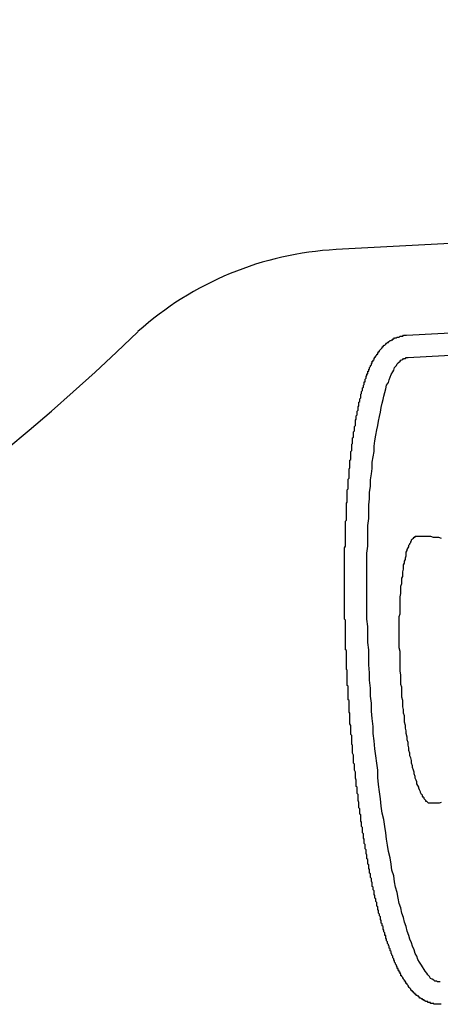
# Model space of a CAD drawing. Extents: x 561 to 8513, y 651 to 6447.
# Drawn here: x 1146 to 1150, y 5169 to 5180 of the extents above; entities that cross this region are included whole.
import ezdxf

# ---------------------------------------------------------------- set-up
doc = ezdxf.new("R2010")
doc.units = 0
doc.header["$LTSCALE"] = 250
doc.layers.add('SJC', color=1, linetype='CONTINUOUS')

msp = doc.modelspace()

# ---------------------------------------------------------------- linework, layer by layer
at = {"layer": 'SJC'}
for p, q in [((1158.687, 5178.051), (1149.106, 5177.549)), ((1157.686, 5176.997), (1149.893, 5176.589)), ((1157.699, 5176.748), (1149.906, 5176.339))]:
    msp.add_line(p, q, dxfattribs=at)
for points in [[(1150.28, 5169.1, 0), (1150.27, 5169.1, 0), (1150.26, 5169.1, 0), (1150.26, 5169.1, 0), (1150.25, 5169.1, 0), (1150.24, 5169.1, 0), (1150.24, 5169.1, 0), (1150.23, 5169.1, 0), (1150.22, 5169.1, 0), (1150.22, 5169.1, 0), (1150.21, 5169.1, 0), (1150.2, 5169.1, 0), (1150.2, 5169.11, 0), (1150.19, 5169.11, 0), (1150.18, 5169.11, 0), (1150.18, 5169.11, 0), (1150.17, 5169.11, 0), (1150.16, 5169.11, 0), (1150.16, 5169.12, 0), (1150.15, 5169.12, 0), (1150.14, 5169.12, 0), (1150.14, 5169.12, 0), (1150.13, 5169.12, 0), (1150.13, 5169.13, 0), (1150.12, 5169.13, 0), (1150.11, 5169.13, 0), (1150.11, 5169.13, 0), (1150.1, 5169.14, 0), (1150.1, 5169.14, 0), (1150.09, 5169.14, 0), (1150.09, 5169.15, 0), (1150.08, 5169.15, 0), (1150.07, 5169.15, 0), (1150.07, 5169.16, 0), (1150.06, 5169.16, 0), (1150.06, 5169.16, 0), (1150.05, 5169.17, 0), (1150.05, 5169.17, 0), (1150.04, 5169.17, 0), (1150.04, 5169.18, 0), (1150.03, 5169.18, 0), (1150.03, 5169.18, 0), (1150.03, 5169.19, 0), (1150.02, 5169.19, 0), (1150.02, 5169.19, 0), (1150.01, 5169.2, 0), (1150.01, 5169.2, 0), (1150, 5169.2, 0), (1150, 5169.21, 0), (1149.99, 5169.21, 0), (1149.99, 5169.22, 0), (1149.99, 5169.22, 0), (1149.98, 5169.22, 0), (1149.98, 5169.23, 0), (1149.97, 5169.23, 0), (1149.97, 5169.23, 0), (1149.97, 5169.24, 0), (1149.96, 5169.24, 0), (1149.96, 5169.25, 0), (1149.95, 5169.25, 0), (1149.95, 5169.26, 0), (1149.95, 5169.26, 0), (1149.94, 5169.26, 0), (1149.94, 5169.27, 0), (1149.94, 5169.27, 0), (1149.93, 5169.28, 0), (1149.93, 5169.28, 0), (1149.92, 5169.29, 0), (1149.92, 5169.29, 0), (1149.92, 5169.3, 0), (1149.91, 5169.3, 0), (1149.91, 5169.31, 0), (1149.91, 5169.31, 0), (1149.9, 5169.32, 0), (1149.9, 5169.32, 0), (1149.9, 5169.33, 0), (1149.89, 5169.33, 0), (1149.89, 5169.34, 0), (1149.89, 5169.34, 0), (1149.88, 5169.35, 0), (1149.88, 5169.35, 0), (1149.88, 5169.36, 0), (1149.87, 5169.36, 0), (1149.87, 5169.37, 0), (1149.87, 5169.37, 0), (1149.86, 5169.38, 0), (1149.86, 5169.38, 0), (1149.86, 5169.39, 0), (1149.85, 5169.39, 0), (1149.85, 5169.4, 0), (1149.85, 5169.4, 0), (1149.84, 5169.41, 0), (1149.84, 5169.41, 0), (1149.84, 5169.42, 0), (1149.83, 5169.42, 0), (1149.83, 5169.43, 0), (1149.83, 5169.43, 0), (1149.83, 5169.44, 0), (1149.82, 5169.44, 0), (1149.82, 5169.45, 0), (1149.82, 5169.46, 0), (1149.81, 5169.46, 0), (1149.81, 5169.47, 0), (1149.81, 5169.47, 0), (1149.81, 5169.48, 0), (1149.8, 5169.48, 0), (1149.8, 5169.49, 0), (1149.8, 5169.5, 0), (1149.79, 5169.5, 0), (1149.79, 5169.51, 0), (1149.79, 5169.51, 0), (1149.79, 5169.52, 0), (1149.78, 5169.53, 0), (1149.78, 5169.53, 0), (1149.78, 5169.54, 0), (1149.78, 5169.54, 0), (1149.77, 5169.55, 0), (1149.77, 5169.56, 0), (1149.77, 5169.56, 0), (1149.76, 5169.57, 0), (1149.76, 5169.57, 0), (1149.76, 5169.58, 0), (1149.76, 5169.59, 0), (1149.75, 5169.59, 0), (1149.75, 5169.6, 0), (1149.75, 5169.61, 0), (1149.75, 5169.61, 0), (1149.74, 5169.62, 0), (1149.74, 5169.63, 0), (1149.74, 5169.63, 0), (1149.74, 5169.64, 0), (1149.73, 5169.65, 0), (1149.73, 5169.65, 0), (1149.73, 5169.66, 0), (1149.72, 5169.67, 0), (1149.72, 5169.67, 0), (1149.72, 5169.68, 0), (1149.72, 5169.69, 0), (1149.71, 5169.7, 0), (1149.71, 5169.7, 0), (1149.71, 5169.71, 0), (1149.71, 5169.72, 0), (1149.7, 5169.73, 0), (1149.7, 5169.73, 0), (1149.7, 5169.74, 0), (1149.7, 5169.75, 0), (1149.69, 5169.76, 0), (1149.69, 5169.76, 0), (1149.69, 5169.77, 0), (1149.68, 5169.78, 0), (1149.68, 5169.79, 0), (1149.68, 5169.79, 0), (1149.68, 5169.8, 0), (1149.67, 5169.81, 0), (1149.67, 5169.82, 0), (1149.67, 5169.83, 0), (1149.67, 5169.83, 0), (1149.66, 5169.84, 0), (1149.66, 5169.85, 0), (1149.66, 5169.86, 0), (1149.66, 5169.87, 0), (1149.65, 5169.87, 0), (1149.65, 5169.88, 0), (1149.65, 5169.89, 0), (1149.65, 5169.9, 0), (1149.64, 5169.91, 0), (1149.64, 5169.92, 0), (1149.64, 5169.92, 0), (1149.64, 5169.93, 0), (1149.63, 5169.94, 0), (1149.63, 5169.95, 0), (1149.63, 5169.96, 0), (1149.63, 5169.97, 0), (1149.62, 5169.98, 0), (1149.62, 5169.99, 0), (1149.62, 5169.99, 0), (1149.62, 5170, 0), (1149.61, 5170.01, 0), (1149.61, 5170.02, 0), (1149.61, 5170.03, 0), (1149.61, 5170.04, 0), (1149.6, 5170.05, 0), (1149.6, 5170.06, 0), (1149.6, 5170.07, 0), (1149.6, 5170.08, 0), (1149.59, 5170.09, 0), (1149.59, 5170.09, 0), (1149.59, 5170.1, 0), (1149.59, 5170.11, 0), (1149.58, 5170.12, 0), (1149.58, 5170.13, 0), (1149.58, 5170.14, 0), (1149.58, 5170.15, 0), (1149.57, 5170.16, 0), (1149.57, 5170.17, 0), (1149.57, 5170.18, 0), (1149.57, 5170.19, 0), (1149.56, 5170.2, 0), (1149.56, 5170.21, 0), (1149.56, 5170.22, 0), (1149.56, 5170.23, 0), (1149.56, 5170.24, 0), (1149.55, 5170.25, 0), (1149.55, 5170.26, 0), (1149.55, 5170.27, 0), (1149.55, 5170.28, 0), (1149.54, 5170.29, 0), (1149.54, 5170.3, 0), (1149.54, 5170.31, 0), (1149.54, 5170.32, 0), (1149.53, 5170.33, 0), (1149.53, 5170.34, 0), (1149.53, 5170.35, 0), (1149.53, 5170.36, 0), (1149.53, 5170.37, 0), (1149.52, 5170.38, 0), (1149.52, 5170.39, 0), (1149.52, 5170.4, 0), (1149.52, 5170.41, 0), (1149.51, 5170.42, 0), (1149.51, 5170.43, 0), (1149.51, 5170.44, 0), (1149.51, 5170.45, 0), (1149.51, 5170.46, 0), (1149.5, 5170.48, 0), (1149.5, 5170.49, 0), (1149.5, 5170.5, 0), (1149.5, 5170.51, 0), (1149.49, 5170.52, 0), (1149.49, 5170.53, 0), (1149.49, 5170.54, 0), (1149.49, 5170.55, 0), (1149.49, 5170.56, 0), (1149.48, 5170.57, 0), (1149.48, 5170.58, 0), (1149.48, 5170.59, 0), (1149.48, 5170.61, 0), (1149.47, 5170.62, 0), (1149.47, 5170.63, 0), (1149.47, 5170.64, 0), (1149.47, 5170.65, 0), (1149.47, 5170.66, 0), (1149.46, 5170.67, 0), (1149.46, 5170.68, 0), (1149.46, 5170.69, 0), (1149.46, 5170.71, 0), (1149.46, 5170.72, 0), (1149.45, 5170.73, 0), (1149.45, 5170.74, 0), (1149.45, 5170.75, 0), (1149.45, 5170.76, 0), (1149.45, 5170.77, 0), (1149.44, 5170.79, 0), (1149.44, 5170.8, 0), (1149.44, 5170.81, 0), (1149.44, 5170.82, 0), (1149.44, 5170.83, 0), (1149.43, 5170.84, 0), (1149.43, 5170.86, 0), (1149.43, 5170.87, 0), (1149.43, 5170.88, 0), (1149.43, 5170.89, 0), (1149.42, 5170.9, 0), (1149.42, 5170.91, 0), (1149.42, 5170.93, 0), (1149.42, 5170.94, 0), (1149.42, 5170.95, 0), (1149.41, 5170.96, 0), (1149.41, 5170.97, 0), (1149.41, 5170.99, 0), (1149.41, 5171, 0), (1149.41, 5171.01, 0), (1149.4, 5171.02, 0), (1149.4, 5171.03, 0), (1149.4, 5171.05, 0), (1149.4, 5171.06, 0), (1149.4, 5171.07, 0), (1149.4, 5171.08, 0), (1149.39, 5171.09, 0), (1149.39, 5171.11, 0), (1149.39, 5171.12, 0), (1149.39, 5171.13, 0), (1149.39, 5171.14, 0), (1149.38, 5171.15, 0), (1149.38, 5171.17, 0), (1149.38, 5171.18, 0), (1149.38, 5171.19, 0), (1149.38, 5171.2, 0), (1149.38, 5171.22, 0), (1149.37, 5171.23, 0), (1149.37, 5171.24, 0), (1149.37, 5171.25, 0), (1149.37, 5171.26, 0), (1149.37, 5171.28, 0), (1149.37, 5171.29, 0), (1149.36, 5171.3, 0), (1149.36, 5171.31, 0), (1149.36, 5171.33, 0), (1149.36, 5171.34, 0), (1149.36, 5171.35, 0), (1149.36, 5171.36, 0), (1149.35, 5171.38, 0), (1149.35, 5171.39, 0), (1149.35, 5171.4, 0), (1149.35, 5171.41, 0), (1149.35, 5171.43, 0), (1149.35, 5171.44, 0), (1149.35, 5171.45, 0), (1149.34, 5171.46, 0), (1149.34, 5171.48, 0), (1149.34, 5171.49, 0), (1149.34, 5171.5, 0), (1149.34, 5171.51, 0), (1149.34, 5171.53, 0), (1149.33, 5171.54, 0), (1149.33, 5171.55, 0), (1149.33, 5171.56, 0), (1149.33, 5171.58, 0), (1149.33, 5171.59, 0), (1149.33, 5171.6, 0), (1149.33, 5171.61, 0), (1149.32, 5171.63, 0), (1149.32, 5171.64, 0), (1149.32, 5171.65, 0), (1149.32, 5171.67, 0), (1149.32, 5171.68, 0), (1149.32, 5171.69, 0), (1149.32, 5171.7, 0), (1149.31, 5171.72, 0), (1149.31, 5171.73, 0), (1149.31, 5171.74, 0), (1149.31, 5171.75, 0), (1149.31, 5171.77, 0), (1149.31, 5171.78, 0), (1149.31, 5171.79, 0), (1149.3, 5171.8, 0), (1149.3, 5171.82, 0), (1149.3, 5171.83, 0), (1149.3, 5171.84, 0), (1149.3, 5171.86, 0), (1149.3, 5171.87, 0), (1149.3, 5171.88, 0), (1149.3, 5171.89, 0), (1149.29, 5171.91, 0), (1149.29, 5171.92, 0), (1149.29, 5171.93, 0), (1149.29, 5171.94, 0), (1149.29, 5171.96, 0), (1149.29, 5171.97, 0), (1149.29, 5171.98, 0), (1149.29, 5172, 0), (1149.28, 5172.01, 0), (1149.28, 5172.02, 0), (1149.28, 5172.03, 0), (1149.28, 5172.05, 0), (1149.28, 5172.06, 0), (1149.28, 5172.07, 0), (1149.28, 5172.08, 0), (1149.28, 5172.1, 0), (1149.28, 5172.11, 0), (1149.27, 5172.12, 0), (1149.27, 5172.13, 0), (1149.27, 5172.15, 0), (1149.27, 5172.16, 0), (1149.27, 5172.17, 0), (1149.27, 5172.19, 0), (1149.27, 5172.2, 0), (1149.27, 5172.21, 0), (1149.27, 5172.22, 0), (1149.26, 5172.24, 0), (1149.26, 5172.25, 0), (1149.26, 5172.26, 0), (1149.26, 5172.27, 0), (1149.26, 5172.29, 0), (1149.26, 5172.3, 0), (1149.26, 5172.31, 0), (1149.26, 5172.32, 0), (1149.26, 5172.34, 0), (1149.26, 5172.35, 0), (1149.26, 5172.36, 0), (1149.25, 5172.37, 0), (1149.25, 5172.39, 0), (1149.25, 5172.4, 0), (1149.25, 5172.41, 0), (1149.25, 5172.42, 0), (1149.25, 5172.44, 0), (1149.25, 5172.45, 0), (1149.25, 5172.46, 0), (1149.25, 5172.47, 0), (1149.25, 5172.49, 0), (1149.25, 5172.5, 0), (1149.24, 5172.51, 0), (1149.24, 5172.52, 0), (1149.24, 5172.54, 0), (1149.24, 5172.55, 0), (1149.24, 5172.56, 0), (1149.24, 5172.57, 0), (1149.24, 5172.59, 0), (1149.24, 5172.6, 0), (1149.24, 5172.61, 0), (1149.24, 5172.62, 0), (1149.24, 5172.63, 0), (1149.24, 5172.65, 0), (1149.24, 5172.66, 0), (1149.23, 5172.67, 0), (1149.23, 5172.68, 0), (1149.23, 5172.7, 0), (1149.23, 5172.71, 0), (1149.23, 5172.72, 0), (1149.23, 5172.73, 0), (1149.23, 5172.74, 0), (1149.23, 5172.76, 0), (1149.23, 5172.77, 0), (1149.23, 5172.78, 0), (1149.23, 5172.79, 0), (1149.23, 5172.8, 0), (1149.23, 5172.82, 0), (1149.23, 5172.83, 0), (1149.23, 5172.84, 0), (1149.22, 5172.85, 0), (1149.22, 5172.87, 0), (1149.22, 5172.88, 0), (1149.22, 5172.89, 0), (1149.22, 5172.9, 0), (1149.22, 5172.91, 0), (1149.22, 5172.93, 0), (1149.22, 5172.94, 0), (1149.22, 5172.95, 0), (1149.22, 5172.96, 0), (1149.22, 5172.98, 0), (1149.22, 5172.99, 0), (1149.22, 5173, 0), (1149.22, 5173.01, 0), (1149.22, 5173.02, 0), (1149.22, 5173.04, 0), (1149.22, 5173.05, 0), (1149.22, 5173.06, 0), (1149.21, 5173.07, 0), (1149.21, 5173.09, 0), (1149.21, 5173.1, 0), (1149.21, 5173.11, 0), (1149.21, 5173.12, 0), (1149.21, 5173.14, 0), (1149.21, 5173.15, 0), (1149.21, 5173.16, 0), (1149.21, 5173.17, 0), (1149.21, 5173.19, 0), (1149.21, 5173.2, 0), (1149.21, 5173.21, 0), (1149.21, 5173.22, 0), (1149.21, 5173.24, 0), (1149.21, 5173.25, 0), (1149.21, 5173.26, 0), (1149.21, 5173.27, 0), (1149.21, 5173.29, 0), (1149.21, 5173.3, 0), (1149.21, 5173.31, 0), (1149.21, 5173.32, 0), (1149.21, 5173.34, 0), (1149.21, 5173.35, 0), (1149.21, 5173.36, 0), (1149.21, 5173.38, 0), (1149.21, 5173.39, 0), (1149.21, 5173.4, 0), (1149.2, 5173.41, 0), (1149.2, 5173.43, 0), (1149.2, 5173.44, 0), (1149.2, 5173.45, 0), (1149.2, 5173.46, 0), (1149.2, 5173.48, 0), (1149.2, 5173.49, 0), (1149.2, 5173.5, 0), (1149.2, 5173.52, 0), (1149.2, 5173.53, 0), (1149.2, 5173.54, 0), (1149.2, 5173.55, 0), (1149.2, 5173.57, 0), (1149.2, 5173.58, 0), (1149.2, 5173.59, 0), (1149.2, 5173.6, 0), (1149.2, 5173.62, 0), (1149.2, 5173.63, 0), (1149.2, 5173.64, 0), (1149.2, 5173.66, 0), (1149.2, 5173.67, 0), (1149.2, 5173.68, 0), (1149.2, 5173.69, 0), (1149.2, 5173.71, 0), (1149.2, 5173.72, 0), (1149.2, 5173.73, 0), (1149.2, 5173.74, 0), (1149.2, 5173.76, 0), (1149.2, 5173.77, 0), (1149.2, 5173.78, 0), (1149.2, 5173.8, 0), (1149.2, 5173.81, 0), (1149.2, 5173.82, 0), (1149.2, 5173.83, 0), (1149.2, 5173.85, 0), (1149.2, 5173.86, 0), (1149.2, 5173.87, 0), (1149.2, 5173.88, 0), (1149.2, 5173.9, 0), (1149.2, 5173.91, 0), (1149.2, 5173.92, 0), (1149.2, 5173.94, 0), (1149.2, 5173.95, 0), (1149.2, 5173.96, 0), (1149.2, 5173.97, 0), (1149.2, 5173.99, 0), (1149.2, 5174, 0), (1149.2, 5174.01, 0), (1149.2, 5174.02, 0), (1149.2, 5174.04, 0), (1149.2, 5174.05, 0), (1149.2, 5174.06, 0), (1149.2, 5174.08, 0), (1149.2, 5174.09, 0), (1149.2, 5174.1, 0), (1149.2, 5174.11, 0), (1149.2, 5174.13, 0), (1149.2, 5174.14, 0), (1149.2, 5174.15, 0), (1149.2, 5174.16, 0), (1149.2, 5174.18, 0), (1149.2, 5174.19, 0), (1149.2, 5174.2, 0), (1149.2, 5174.21, 0), (1149.21, 5174.23, 0), (1149.21, 5174.24, 0), (1149.21, 5174.25, 0), (1149.21, 5174.26, 0), (1149.21, 5174.28, 0), (1149.21, 5174.29, 0), (1149.21, 5174.3, 0), (1149.21, 5174.31, 0), (1149.21, 5174.33, 0), (1149.21, 5174.34, 0), (1149.21, 5174.35, 0), (1149.21, 5174.36, 0), (1149.21, 5174.38, 0), (1149.21, 5174.39, 0), (1149.21, 5174.4, 0), (1149.21, 5174.41, 0), (1149.21, 5174.43, 0), (1149.21, 5174.44, 0), (1149.21, 5174.45, 0), (1149.21, 5174.46, 0), (1149.21, 5174.48, 0), (1149.21, 5174.49, 0), (1149.21, 5174.5, 0), (1149.21, 5174.51, 0), (1149.22, 5174.52, 0), (1149.22, 5174.54, 0), (1149.22, 5174.55, 0), (1149.22, 5174.56, 0), (1149.22, 5174.57, 0), (1149.22, 5174.59, 0), (1149.22, 5174.6, 0), (1149.22, 5174.61, 0), (1149.22, 5174.62, 0), (1149.22, 5174.63, 0), (1149.22, 5174.65, 0), (1149.22, 5174.66, 0), (1149.22, 5174.67, 0), (1149.22, 5174.68, 0), (1149.22, 5174.69, 0), (1149.22, 5174.71, 0), (1149.23, 5174.72, 0), (1149.23, 5174.73, 0), (1149.23, 5174.74, 0), (1149.23, 5174.75, 0), (1149.23, 5174.76, 0), (1149.23, 5174.78, 0), (1149.23, 5174.79, 0), (1149.23, 5174.8, 0), (1149.23, 5174.81, 0), (1149.23, 5174.82, 0), (1149.23, 5174.83, 0), (1149.23, 5174.85, 0), (1149.23, 5174.86, 0), (1149.24, 5174.87, 0), (1149.24, 5174.88, 0), (1149.24, 5174.89, 0), (1149.24, 5174.9, 0), (1149.24, 5174.92, 0), (1149.24, 5174.93, 0), (1149.24, 5174.94, 0), (1149.24, 5174.95, 0), (1149.24, 5174.96, 0), (1149.24, 5174.97, 0), (1149.24, 5174.98, 0), (1149.25, 5174.99, 0), (1149.25, 5175.01, 0), (1149.25, 5175.02, 0), (1149.25, 5175.03, 0), (1149.25, 5175.04, 0), (1149.25, 5175.05, 0), (1149.25, 5175.06, 0), (1149.25, 5175.07, 0), (1149.25, 5175.08, 0), (1149.25, 5175.09, 0), (1149.26, 5175.11, 0), (1149.26, 5175.12, 0), (1149.26, 5175.13, 0), (1149.26, 5175.14, 0), (1149.26, 5175.15, 0), (1149.26, 5175.16, 0), (1149.26, 5175.17, 0), (1149.26, 5175.18, 0), (1149.26, 5175.19, 0), (1149.27, 5175.2, 0), (1149.27, 5175.21, 0), (1149.27, 5175.22, 0), (1149.27, 5175.23, 0), (1149.27, 5175.25, 0), (1149.27, 5175.26, 0), (1149.27, 5175.27, 0), (1149.27, 5175.28, 0), (1149.27, 5175.29, 0), (1149.28, 5175.3, 0), (1149.28, 5175.31, 0), (1149.28, 5175.32, 0), (1149.28, 5175.33, 0), (1149.28, 5175.34, 0), (1149.28, 5175.35, 0), (1149.28, 5175.36, 0), (1149.28, 5175.37, 0), (1149.29, 5175.38, 0), (1149.29, 5175.39, 0), (1149.29, 5175.4, 0), (1149.29, 5175.41, 0), (1149.29, 5175.42, 0), (1149.29, 5175.43, 0), (1149.29, 5175.44, 0), (1149.3, 5175.45, 0), (1149.3, 5175.46, 0), (1149.3, 5175.47, 0), (1149.3, 5175.48, 0), (1149.3, 5175.49, 0), (1149.3, 5175.5, 0), (1149.3, 5175.51, 0), (1149.31, 5175.52, 0), (1149.31, 5175.53, 0), (1149.31, 5175.54, 0), (1149.31, 5175.55, 0), (1149.31, 5175.55, 0), (1149.31, 5175.56, 0), (1149.31, 5175.57, 0), (1149.32, 5175.58, 0), (1149.32, 5175.59, 0), (1149.32, 5175.6, 0), (1149.32, 5175.61, 0), (1149.32, 5175.62, 0), (1149.32, 5175.63, 0), (1149.32, 5175.64, 0), (1149.33, 5175.65, 0), (1149.33, 5175.66, 0), (1149.33, 5175.66, 0), (1149.33, 5175.67, 0), (1149.33, 5175.68, 0), (1149.33, 5175.69, 0), (1149.34, 5175.7, 0), (1149.34, 5175.71, 0), (1149.34, 5175.72, 0), (1149.34, 5175.73, 0), (1149.34, 5175.73, 0), (1149.34, 5175.74, 0), (1149.35, 5175.75, 0), (1149.35, 5175.76, 0), (1149.35, 5175.77, 0), (1149.35, 5175.78, 0), (1149.35, 5175.79, 0), (1149.35, 5175.79, 0), (1149.36, 5175.8, 0), (1149.36, 5175.81, 0), (1149.36, 5175.82, 0), (1149.36, 5175.83, 0), (1149.36, 5175.83, 0), (1149.36, 5175.84, 0), (1149.37, 5175.85, 0), (1149.37, 5175.86, 0), (1149.37, 5175.87, 0), (1149.37, 5175.87, 0), (1149.37, 5175.88, 0), (1149.38, 5175.89, 0), (1149.38, 5175.9, 0), (1149.38, 5175.91, 0), (1149.38, 5175.91, 0), (1149.38, 5175.92, 0), (1149.38, 5175.93, 0), (1149.39, 5175.94, 0), (1149.39, 5175.94, 0), (1149.39, 5175.95, 0), (1149.39, 5175.96, 0), (1149.39, 5175.96, 0), (1149.4, 5175.97, 0), (1149.4, 5175.98, 0), (1149.4, 5175.99, 0), (1149.4, 5175.99, 0), (1149.4, 5176, 0), (1149.41, 5176.01, 0), (1149.41, 5176.01, 0), (1149.41, 5176.02, 0), (1149.41, 5176.03, 0), (1149.41, 5176.03, 0), (1149.42, 5176.04, 0), (1149.42, 5176.05, 0), (1149.42, 5176.05, 0), (1149.42, 5176.06, 0), (1149.42, 5176.07, 0), (1149.43, 5176.07, 0), (1149.43, 5176.08, 0), (1149.43, 5176.09, 0), (1149.43, 5176.09, 0), (1149.43, 5176.1, 0), (1149.44, 5176.11, 0), (1149.44, 5176.11, 0), (1149.44, 5176.12, 0), (1149.44, 5176.13, 0), (1149.44, 5176.13, 0), (1149.45, 5176.14, 0), (1149.45, 5176.14, 0), (1149.45, 5176.15, 0), (1149.45, 5176.16, 0), (1149.46, 5176.16, 0), (1149.46, 5176.17, 0), (1149.46, 5176.17, 0), (1149.46, 5176.18, 0), (1149.46, 5176.19, 0), (1149.47, 5176.19, 0), (1149.47, 5176.2, 0), (1149.47, 5176.2, 0), (1149.47, 5176.21, 0), (1149.48, 5176.21, 0), (1149.48, 5176.22, 0), (1149.48, 5176.23, 0), (1149.48, 5176.23, 0), (1149.49, 5176.24, 0), (1149.49, 5176.24, 0), (1149.49, 5176.25, 0), (1149.49, 5176.25, 0), (1149.5, 5176.26, 0), (1149.5, 5176.26, 0), (1149.5, 5176.27, 0), (1149.5, 5176.27, 0), (1149.51, 5176.28, 0), (1149.51, 5176.29, 0), (1149.51, 5176.29, 0), (1149.51, 5176.3, 0), (1149.52, 5176.3, 0), (1149.52, 5176.31, 0), (1149.52, 5176.31, 0), (1149.53, 5176.32, 0), (1149.53, 5176.32, 0), (1149.53, 5176.33, 0), (1149.53, 5176.33, 0), (1149.54, 5176.34, 0), (1149.54, 5176.34, 0), (1149.54, 5176.35, 0), (1149.55, 5176.35, 0), (1149.55, 5176.36, 0), (1149.55, 5176.36, 0), (1149.56, 5176.37, 0), (1149.56, 5176.37, 0), (1149.56, 5176.38, 0), (1149.57, 5176.38, 0), (1149.57, 5176.39, 0), (1149.57, 5176.39, 0), (1149.58, 5176.4, 0), (1149.58, 5176.4, 0), (1149.58, 5176.41, 0), (1149.59, 5176.41, 0), (1149.59, 5176.42, 0), (1149.59, 5176.42, 0), (1149.6, 5176.43, 0), (1149.6, 5176.43, 0), (1149.6, 5176.43, 0), (1149.61, 5176.44, 0), (1149.61, 5176.44, 0), (1149.62, 5176.45, 0), (1149.62, 5176.45, 0), (1149.62, 5176.46, 0), (1149.63, 5176.46, 0), (1149.63, 5176.46, 0), (1149.63, 5176.47, 0), (1149.64, 5176.47, 0), (1149.64, 5176.48, 0), (1149.65, 5176.48, 0), (1149.65, 5176.48, 0), (1149.66, 5176.49, 0), (1149.66, 5176.49, 0), (1149.66, 5176.49, 0), (1149.67, 5176.5, 0), (1149.67, 5176.5, 0), (1149.68, 5176.51, 0), (1149.68, 5176.51, 0), (1149.69, 5176.51, 0), (1149.69, 5176.52, 0), (1149.7, 5176.52, 0), (1149.7, 5176.52, 0), (1149.71, 5176.53, 0), (1149.71, 5176.53, 0), (1149.72, 5176.53, 0), (1149.73, 5176.54, 0), (1149.73, 5176.54, 0), (1149.74, 5176.54, 0), (1149.74, 5176.55, 0), (1149.75, 5176.55, 0), (1149.75, 5176.55, 0), (1149.76, 5176.56, 0), (1149.77, 5176.56, 0), (1149.77, 5176.56, 0), (1149.78, 5176.56, 0), (1149.79, 5176.57, 0), (1149.79, 5176.57, 0), (1149.8, 5176.57, 0), (1149.8, 5176.57, 0), (1149.81, 5176.57, 0), (1149.82, 5176.58, 0), (1149.82, 5176.58, 0), (1149.83, 5176.58, 0), (1149.84, 5176.58, 0), (1149.84, 5176.58, 0), (1149.85, 5176.58, 0), (1149.86, 5176.59, 0), (1149.87, 5176.59, 0), (1149.87, 5176.59, 0), (1149.88, 5176.59, 0), (1149.89, 5176.59, 0), (1149.89, 5176.59, 0)], [(1150.27, 5169.35, 0), (1150.26, 5169.35, 0), (1150.24, 5169.35, 0), (1150.23, 5169.36, 0), (1150.21, 5169.36, 0), (1150.2, 5169.37, 0), (1150.18, 5169.38, 0), (1150.16, 5169.39, 0), (1150.15, 5169.41, 0), (1150.13, 5169.43, 0), (1150.12, 5169.45, 0), (1150.1, 5169.47, 0), (1150.09, 5169.49, 0), (1150.07, 5169.52, 0), (1150.06, 5169.54, 0), (1150.04, 5169.57, 0), (1150.02, 5169.6, 0), (1150.01, 5169.64, 0), (1149.99, 5169.67, 0), (1149.98, 5169.71, 0), (1149.96, 5169.75, 0), (1149.95, 5169.79, 0), (1149.93, 5169.83, 0), (1149.92, 5169.87, 0), (1149.9, 5169.92, 0), (1149.89, 5169.97, 0), (1149.87, 5170.02, 0), (1149.86, 5170.07, 0), (1149.84, 5170.12, 0), (1149.83, 5170.18, 0), (1149.81, 5170.23, 0), (1149.8, 5170.29, 0), (1149.79, 5170.35, 0), (1149.77, 5170.41, 0), (1149.76, 5170.47, 0), (1149.75, 5170.54, 0), (1149.73, 5170.6, 0), (1149.72, 5170.67, 0), (1149.71, 5170.74, 0), (1149.69, 5170.81, 0), (1149.68, 5170.88, 0), (1149.67, 5170.95, 0), (1149.66, 5171.02, 0), (1149.65, 5171.09, 0), (1149.64, 5171.17, 0), (1149.62, 5171.24, 0), (1149.61, 5171.32, 0), (1149.6, 5171.4, 0), (1149.59, 5171.48, 0), (1149.58, 5171.56, 0), (1149.57, 5171.64, 0), (1149.57, 5171.72, 0), (1149.56, 5171.8, 0), (1149.55, 5171.88, 0), (1149.54, 5171.96, 0), (1149.53, 5172.05, 0), (1149.52, 5172.13, 0), (1149.52, 5172.21, 0), (1149.51, 5172.3, 0), (1149.5, 5172.38, 0), (1149.5, 5172.47, 0), (1149.49, 5172.55, 0), (1149.49, 5172.64, 0), (1149.48, 5172.73, 0), (1149.48, 5172.81, 0), (1149.47, 5172.9, 0), (1149.47, 5172.98, 0), (1149.47, 5173.07, 0), (1149.46, 5173.15, 0), (1149.46, 5173.24, 0), (1149.46, 5173.33, 0), (1149.45, 5173.41, 0), (1149.45, 5173.49, 0), (1149.45, 5173.58, 0), (1149.45, 5173.66, 0), (1149.45, 5173.75, 0), (1149.45, 5173.83, 0), (1149.45, 5173.91, 0), (1149.45, 5173.99, 0), (1149.45, 5174.07, 0), (1149.45, 5174.15, 0), (1149.46, 5174.23, 0), (1149.46, 5174.31, 0), (1149.46, 5174.39, 0), (1149.46, 5174.46, 0), (1149.47, 5174.54, 0), (1149.47, 5174.61, 0), (1149.47, 5174.69, 0), (1149.48, 5174.76, 0), (1149.48, 5174.83, 0), (1149.49, 5174.9, 0), (1149.49, 5174.97, 0), (1149.5, 5175.04, 0), (1149.51, 5175.1, 0), (1149.51, 5175.17, 0), (1149.52, 5175.23, 0), (1149.53, 5175.29, 0), (1149.53, 5175.35, 0), (1149.54, 5175.41, 0), (1149.55, 5175.47, 0), (1149.56, 5175.53, 0), (1149.57, 5175.58, 0), (1149.58, 5175.63, 0), (1149.59, 5175.68, 0), (1149.6, 5175.73, 0), (1149.61, 5175.78, 0), (1149.62, 5175.83, 0), (1149.63, 5175.87, 0), (1149.64, 5175.91, 0), (1149.65, 5175.95, 0), (1149.66, 5175.99, 0), (1149.67, 5176.03, 0), (1149.69, 5176.06, 0), (1149.7, 5176.09, 0), (1149.71, 5176.12, 0), (1149.72, 5176.15, 0), (1149.74, 5176.18, 0), (1149.75, 5176.2, 0), (1149.76, 5176.23, 0), (1149.78, 5176.25, 0), (1149.79, 5176.27, 0), (1149.8, 5176.28, 0), (1149.82, 5176.3, 0), (1149.83, 5176.31, 0), (1149.85, 5176.32, 0), (1149.86, 5176.33, 0), (1149.88, 5176.33, 0), (1149.89, 5176.34, 0), (1149.91, 5176.34, 0)], [(1150.17, 5171.35, 0), (1150.16, 5171.35, 0), (1150.15, 5171.35, 0), (1150.15, 5171.35, 0), (1150.14, 5171.35, 0), (1150.13, 5171.36, 0), (1150.13, 5171.36, 0), (1150.12, 5171.37, 0), (1150.11, 5171.37, 0), (1150.11, 5171.38, 0), (1150.1, 5171.39, 0), (1150.09, 5171.4, 0), (1150.09, 5171.41, 0), (1150.08, 5171.42, 0), (1150.07, 5171.43, 0), (1150.07, 5171.44, 0), (1150.06, 5171.45, 0), (1150.05, 5171.47, 0), (1150.05, 5171.48, 0), (1150.04, 5171.5, 0), (1150.03, 5171.52, 0), (1150.03, 5171.53, 0), (1150.02, 5171.55, 0), (1150.01, 5171.57, 0), (1150.01, 5171.59, 0), (1150, 5171.61, 0), (1149.99, 5171.63, 0), (1149.99, 5171.65, 0), (1149.98, 5171.68, 0), (1149.98, 5171.7, 0), (1149.97, 5171.72, 0), (1149.96, 5171.75, 0), (1149.96, 5171.77, 0), (1149.95, 5171.8, 0), (1149.95, 5171.83, 0), (1149.94, 5171.86, 0), (1149.93, 5171.88, 0), (1149.93, 5171.91, 0), (1149.92, 5171.94, 0), (1149.92, 5171.97, 0), (1149.91, 5172, 0), (1149.91, 5172.03, 0), (1149.9, 5172.06, 0), (1149.9, 5172.09, 0), (1149.89, 5172.13, 0), (1149.89, 5172.16, 0), (1149.88, 5172.19, 0), (1149.88, 5172.22, 0), (1149.87, 5172.26, 0), (1149.87, 5172.29, 0), (1149.87, 5172.33, 0), (1149.86, 5172.36, 0), (1149.86, 5172.4, 0), (1149.85, 5172.43, 0), (1149.85, 5172.47, 0), (1149.85, 5172.5, 0), (1149.84, 5172.54, 0), (1149.84, 5172.57, 0), (1149.84, 5172.61, 0), (1149.84, 5172.65, 0), (1149.83, 5172.68, 0), (1149.83, 5172.72, 0), (1149.83, 5172.76, 0), (1149.83, 5172.79, 0), (1149.82, 5172.83, 0), (1149.82, 5172.87, 0), (1149.82, 5172.9, 0), (1149.82, 5172.94, 0), (1149.82, 5172.98, 0), (1149.82, 5173.01, 0), (1149.82, 5173.05, 0), (1149.81, 5173.09, 0), (1149.81, 5173.12, 0), (1149.81, 5173.16, 0), (1149.81, 5173.19, 0), (1149.81, 5173.23, 0), (1149.81, 5173.27, 0), (1149.81, 5173.3, 0), (1149.81, 5173.34, 0), (1149.81, 5173.37, 0), (1149.81, 5173.4, 0), (1149.81, 5173.44, 0), (1149.82, 5173.47, 0), (1149.82, 5173.51, 0), (1149.82, 5173.54, 0), (1149.82, 5173.57, 0), (1149.82, 5173.6, 0), (1149.82, 5173.63, 0), (1149.82, 5173.66, 0), (1149.83, 5173.7, 0), (1149.83, 5173.73, 0), (1149.83, 5173.75, 0), (1149.83, 5173.78, 0), (1149.84, 5173.81, 0), (1149.84, 5173.84, 0), (1149.84, 5173.87, 0), (1149.85, 5173.89, 0), (1149.85, 5173.92, 0), (1149.85, 5173.94, 0), (1149.86, 5173.97, 0), (1149.86, 5173.99, 0), (1149.86, 5174.02, 0), (1149.87, 5174.04, 0), (1149.87, 5174.06, 0), (1149.88, 5174.08, 0), (1149.88, 5174.1, 0), (1149.89, 5174.12, 0), (1149.89, 5174.14, 0), (1149.89, 5174.16, 0), (1149.9, 5174.18, 0), (1149.9, 5174.19, 0), (1149.91, 5174.21, 0), (1149.92, 5174.22, 0), (1149.92, 5174.24, 0), (1149.93, 5174.25, 0), (1149.93, 5174.26, 0), (1149.94, 5174.27, 0), (1149.94, 5174.28, 0), (1149.95, 5174.29, 0), (1149.95, 5174.3, 0), (1149.96, 5174.31, 0), (1149.97, 5174.32, 0), (1149.97, 5174.32, 0), (1149.98, 5174.33, 0), (1149.99, 5174.33, 0), (1149.99, 5174.34, 0), (1150, 5174.34, 0), (1150, 5174.34, 0), (1150.01, 5174.34, 0)], [(1150.01, 5174.34, 0), (1150.04, 5174.34, 0), (1150.07, 5174.34, 0), (1150.1, 5174.34, 0), (1150.13, 5174.34, 0), (1150.16, 5174.34, 0), (1150.19, 5174.33, 0), (1150.22, 5174.33, 0), (1150.25, 5174.33, 0), (1150.28, 5174.32, 0)], [(1150.28, 5171.36, 0), (1150.26, 5171.35, 0), (1150.23, 5171.35, 0), (1150.2, 5171.35, 0), (1150.17, 5171.35, 0)]]:
    msp.add_polyline3d(points, dxfattribs=at)
for centre, radius, start, end in [((1128.687, 4730.502), 450.5, 86.42068, 93.57932), ((1149.294, 5173.954), 3.6, 93, 131.9648), ((1128.687, 5195.556), 26.257, 226.1209, 313.8791)]:
    msp.add_arc(centre, radius, start, end, dxfattribs=at)

doc.saveas('drawing.dxf')
